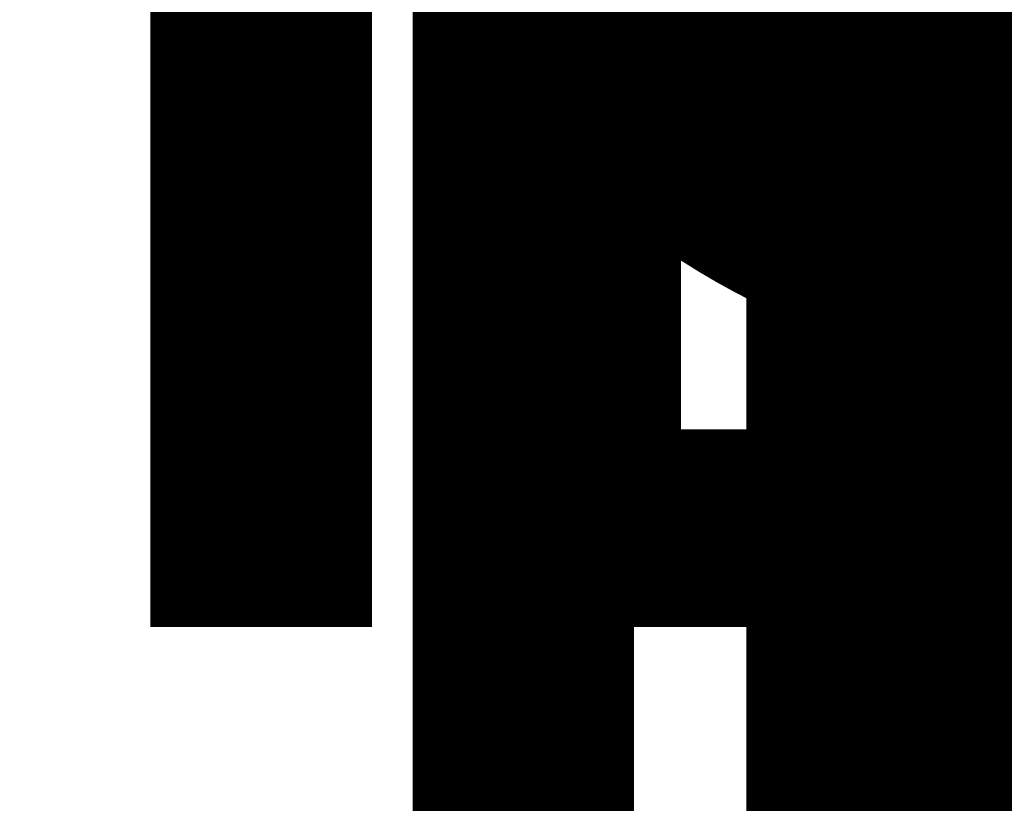
# Model space of a CAD drawing. Units: millimetres. Extents: x -6681 to 1575194, y -425978 to 60344.
# Drawn here: x 94222 to 169746, y -141567 to -81494 of the extents above; entities that cross this region are included whole.
import ezdxf

# ---------------------------------------------------------------- set-up
doc = ezdxf.new("R2010")
doc.units = ezdxf.units.MM
doc.styles.add('ГОСТ 2.304', font='isocpeui.ttf')

msp = doc.modelspace()

# ---------------------------------------------------------------- texts
at = {"attachment_point": 1, "style": 'ГОСТ 2.304'}
for s, insert, char_height, width in [('\\pt15000;{\\H100x;Оборудование IT}', (102002, 43359), 1500, 16448.93), ('\\pt15000;{\\H100x;Мед. оборудование}', (83581, 21957), 1500, 13782.24), ('\\pt15000;{\\H100x;Бытовое оборудование}', (105445, 21957), 1500, 13782.24), ('\\pt15000;{\\H100x;Сантехника}', (127790, 18759), 1500, 13782.24), ('\\pt15000;{\\H100x;Мелочь ТХ}', (149295, 18759), 1500, 13782.24), ('\\pt15000;{\\H100x;Архитектура}', (148645, 1682), 1500, 13782.24), ('\\pt15000;{\\H100x;Маркеры}', (129284, 1682), 1500, 13782.24), ('\\pt15000;{\\H100x;Меделия}', (103700, -14291), 1500, 13782.24), ('\\pt3500;{\\H100x;Дозиметр настенный}', (157423, -23315), 350, 2895.45), ('\\pt2500;{\\H100x;Набор для дезактивации}', (162950, -26389), 250, 6909.18), ('\\pt3500;{\\H100x;Шкаф для фасовки РФП}', (157393, -27421), 350, 2685.68), ('\\pt3500;{\\H100x;Аппарат р/к руки ноги}', (150710, -25126), 350, 3110.57), ('\\pt3500;{\\H100x;Контейнеры РАО}', (157403, -30538), 350, 350), ('\\pt3500;{\\H100x;Comecer FHR1-50-LAF}', (163709, -27502), 350, 2685.68), ('\\pt3500;{\\H100x;Контейнеры защитные для шпирецев Comecer}', (163293, -33376), 350, 3525.13), ('\\pt3500;{\\H100x;Контейнеры защитные}', (158039, -34513), 350, 350)]:
    msp.add_mtext(s, dxfattribs=dict(at, insert=insert, char_height=char_height, width=width))

doc.saveas('drawing.dxf')
